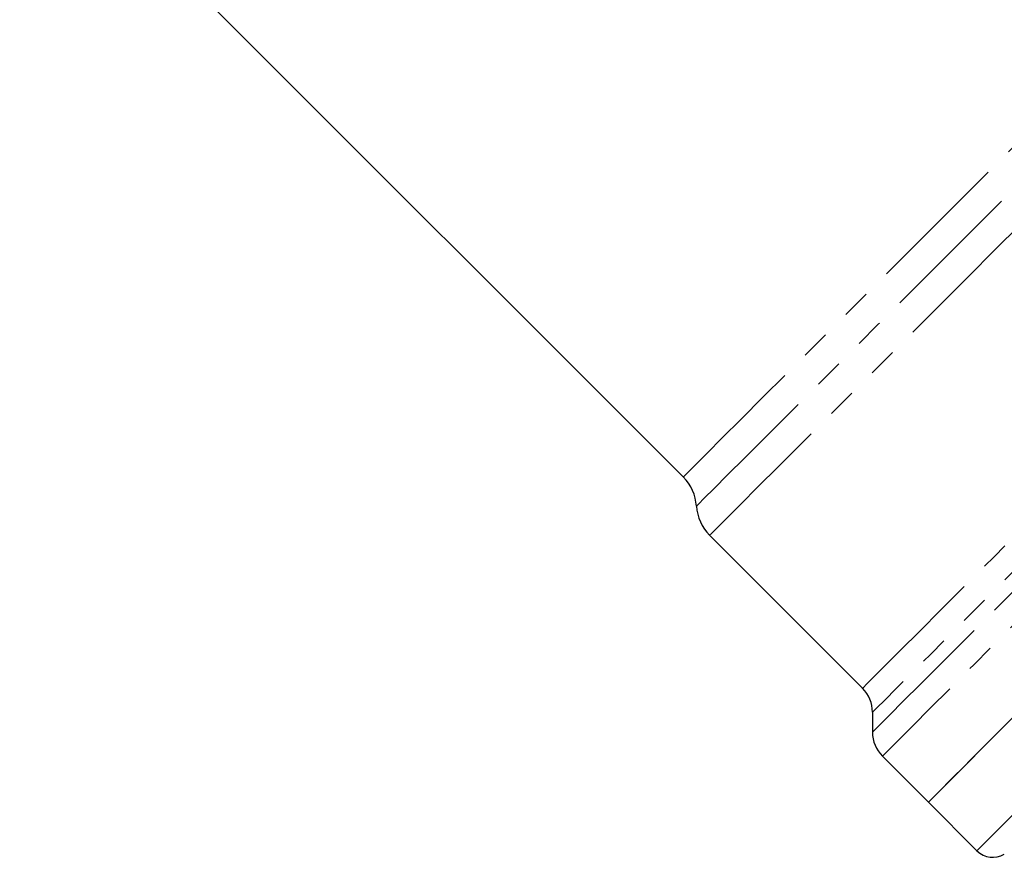
# Model space of a CAD drawing. Units: millimetres. Extents: x 86 to 324, y 11 to 288.
# Drawn here: x 206 to 249, y 125 to 162 of the extents above; entities that cross this region are included whole.
import ezdxf

# ---------------------------------------------------------------- set-up
doc = ezdxf.new("R2010")
doc.units = ezdxf.units.MM
doc.linetypes.add('PHANTOM', pattern=[12.7, 6.35, -1.27, 1.27, -1.27, 1.27, -1.27])

msp = doc.modelspace()

# ---------------------------------------------------------------- linework, layer by layer
at = {"color": 7, "linetype": 'Continuous', "lineweight": 25}
for p, q in [((205.517, 171.532), (234.833, 142.215)), ((235.997, 139.638), (242.754, 132.881)), ((243.193, 131.82), (243.193, 130.941)), ((243.633, 129.881), (245.664, 127.849)), ((245.664, 127.849), (247.809, 125.704))]:
    msp.add_line(p, q, dxfattribs=at)
at = {"color": 8, "linetype": 'PHANTOM', "lineweight": 18, "flags": 128}
for points in [[(235.415, 140.927), (235.502, 141.014), (235.763, 141.274), (236.194, 141.705), (236.792, 142.303), (237.55, 143.062), (238.462, 143.974), (239.519, 145.031), (240.711, 146.222), (242.025, 147.536), (243.45, 148.961), (244.971, 150.482), (246.574, 152.085), (248.244, 153.755), (249.963, 155.475), (251.717, 157.228), (253.487, 158.998), (255.256, 160.768), (257.009, 162.52), (258.726, 164.238), (260.393, 165.905), (261.993, 167.504), (263.51, 169.021), (264.93, 170.441), (266.239, 171.75), (267.425, 172.936), (268.475, 173.986), (269.381, 174.892)], [(235.997, 139.638), (236.084, 139.725), (236.344, 139.985), (236.775, 140.416), (237.373, 141.014), (238.132, 141.773), (239.045, 142.685), (240.103, 143.743), (241.296, 144.936), (242.613, 146.253), (244.041, 147.682), (245.568, 149.208), (247.177, 150.818), (248.855, 152.496), (250.586, 154.226), (252.352, 155.993), (254.138, 157.778), (255.925, 159.566), (257.699, 161.339), (259.44, 163.081), (261.134, 164.775), (262.764, 166.405), (264.315, 167.955), (265.771, 169.412), (267.12, 170.761), (268.348, 171.989), (269.444, 173.085), (270.397, 174.038), (271.199, 174.839)], [(234.833, 142.215), (234.855, 142.237), (235.028, 142.41), (235.372, 142.754), (235.884, 143.266), (236.558, 143.94), (237.389, 144.771), (238.368, 145.75), (239.485, 146.867), (240.73, 148.112), (242.09, 149.472), (243.552, 150.935), (245.102, 152.485), (246.725, 154.107), (248.404, 155.786), (250.123, 157.505), (251.866, 159.248), (253.615, 160.997), (255.353, 162.735), (257.063, 164.446), (258.729, 166.111), (260.334, 167.716), (261.862, 169.245), (263.299, 170.681), (264.63, 172.013), (265.843, 173.225), (266.925, 174.307)], [(242.754, 132.881), (242.775, 132.902), (242.945, 133.072), (243.283, 133.41), (243.786, 133.913), (244.45, 134.576), (245.268, 135.394), (246.233, 136.359), (247.335, 137.462), (248.565, 138.692), (249.912, 140.038), (251.362, 141.489), (252.903, 143.029), (254.519, 144.646), (256.198, 146.324), (257.921, 148.048), (259.675, 149.801), (261.442, 151.568), (263.206, 153.332), (264.951, 155.078), (266.661, 156.787), (268.32, 158.446), (269.912, 160.039), (271.423, 161.55), (272.84, 162.966), (274.147, 164.274), (275.335, 165.462), (276.392, 166.518), (277.307, 167.433), (278.073, 168.199), (278.682, 168.809), (279.129, 169.256), (279.41, 169.536)], [(243.193, 130.941), (243.279, 131.027), (243.537, 131.285), (243.963, 131.711), (244.555, 132.303), (245.307, 133.055), (246.212, 133.959), (247.261, 135.009), (248.447, 136.195), (249.757, 137.505), (251.18, 138.928), (252.704, 140.452), (254.314, 142.062), (255.996, 143.744), (257.736, 145.483), (259.516, 147.264), (261.322, 149.07), (263.137, 150.885), (264.945, 152.693), (266.729, 154.477), (268.473, 156.221), (270.163, 157.91), (271.781, 159.529), (273.315, 161.063), (274.75, 162.498), (276.073, 163.821), (277.272, 165.02), (278.337, 166.085), (279.258, 167.006), (280.027, 167.775), (280.636, 168.384), (281.081, 168.829), (281.357, 169.105)], [(280.47, 169.096), (280.185, 168.812), (279.732, 168.358), (279.113, 167.739), (278.335, 166.961), (277.405, 166.031), (276.331, 164.957), (275.123, 163.75), (273.794, 162.42), (272.354, 160.98), (270.817, 159.444), (269.198, 157.824), (267.511, 156.137), (265.772, 154.398), (263.997, 152.624), (262.203, 150.829), (260.406, 149.032), (258.622, 147.249), (256.869, 145.495), (255.162, 143.788), (253.517, 142.144), (251.95, 140.576), (250.475, 139.101), (249.105, 137.732), (247.854, 136.48), (246.732, 135.359), (245.751, 134.377), (244.919, 133.545), (244.244, 132.87), (243.732, 132.358), (243.388, 132.014), (243.215, 131.842), (243.193, 131.82)], [(282.524, 168.771), (282.502, 168.75), (282.332, 168.579), (281.992, 168.239), (281.486, 167.733), (280.818, 167.065), (279.994, 166.242), (279.021, 165.269), (277.909, 164.157), (276.666, 162.914), (275.304, 161.552), (273.834, 160.082), (272.27, 158.518), (270.625, 156.873), (268.913, 155.161), (267.151, 153.399), (265.352, 151.6), (263.534, 149.782), (261.712, 147.959), (259.901, 146.149), (258.119, 144.367), (256.38, 142.628), (254.7, 140.948), (253.093, 139.341), (251.575, 137.823), (250.157, 136.405), (248.853, 135.101), (247.674, 133.922), (246.631, 132.878), (245.731, 131.979), (244.985, 131.233), (244.397, 130.645), (243.974, 130.222), (243.718, 129.966), (243.633, 129.881), (243.633, 129.881)], [(286.7, 164.595), (286.672, 164.567), (286.489, 164.384), (286.137, 164.032), (285.619, 163.514), (284.94, 162.835), (284.105, 162), (283.122, 161.017), (282, 159.895), (280.748, 158.643), (279.378, 157.273), (277.901, 155.796), (276.33, 154.225), (274.68, 152.575), (272.964, 150.859), (271.199, 149.093), (269.398, 147.293), (267.579, 145.474), (265.757, 143.652), (263.948, 141.843), (262.168, 140.063), (260.433, 138.328), (258.758, 136.653), (257.157, 135.052), (255.646, 133.54), (254.236, 132.131), (252.94, 130.835), (251.771, 129.666), (250.737, 128.632), (249.849, 127.744), (249.114, 127.008), (248.538, 126.432), (248.126, 126.021), (247.883, 125.778), (247.809, 125.704)]]:
    msp.add_lwpolyline(points, dxfattribs=at)
at = {"color": 7, "linetype": 'Continuous', "lineweight": 25, "flags": 128}
for points in [[(249.705, 131.891), (248.662, 130.847), (247.763, 129.948), (247.016, 129.202), (246.428, 128.614), (246.005, 128.19), (245.749, 127.935), (245.664, 127.849), (245.664, 127.849)], [(245.664, 127.849), (245.68, 127.865), (245.838, 128.023), (246.166, 128.351), (246.66, 128.846), (247.316, 129.502), (248.129, 130.315), (249.091, 131.277)]]:
    msp.add_lwpolyline(points, dxfattribs=at)
at = {"color": 7, "linetype": 'Continuous', "lineweight": 25}
for centre, radius, start, end in [((233.419, 140.801), 2, 3.5904, 45), ((237.411, 141.052), 2, 183.5904, 225), ((241.693, 131.82), 1.5, 0, 45), ((244.693, 130.941), 1.5, 180, 225), ((248.516, 126.411), 1, 225, 300)]:
    msp.add_arc(centre, radius, start, end, dxfattribs=at)

doc.saveas('drawing.dxf')
